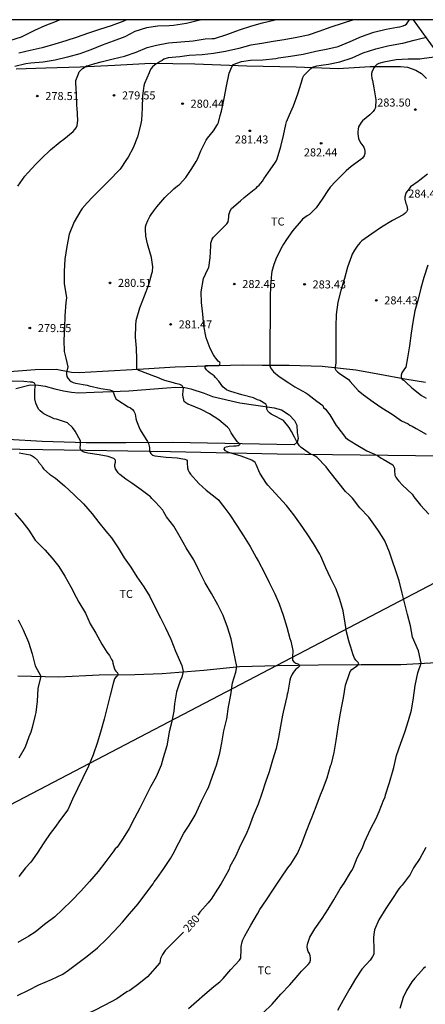
# Model space of a CAD drawing. Units: metres. Extents: x 576444 to 576795, y 4794790 to 4795041.
# Drawn here: x 576690 to 576727, y 4794948 to 4795040 of the extents above; entities that cross this region are included whole.
import ezdxf

# ---------------------------------------------------------------- set-up
doc = ezdxf.new("R2010")
doc.units = ezdxf.units.M
for name, color, linetype in [('010106', 9, 'Continuous'), ('020104', 34, 'Continuous'), ('020204', 9, 'Continuous'), ('020307', 24, 'Continuous'), ('020308', 9, 'Continuous'), ('050103', 4, 'Continuous'), ('070101', 9, 'ALAMBRADA'), ('070104', 3, 'Continuous'), ('070108', 9, 'VALLA'), ('100301', 7, 'Continuous'), ('220104', 9, 'LINEA_ELECTRICA')]:
    doc.layers.add(name, color=color, linetype=linetype)
doc.layers.add('020105', color=24, linetype='Continuous', lineweight=30)
doc.styles.add('ARIAL', font='ARIAL.TTF', dxfattribs={"height": 1})
doc.styles.add('ARIALI', font='ARIALI.TTF', dxfattribs={"height": 1})
doc.styles.get("Standard").update_dxf_attribs({"font": 'txt.shx'})
doc.linetypes.add('ALAMBRADA', pattern='A,1,[203,DONOSTI.shx,S=0.1,R=0,X=0,Y=0],1', length=2)
doc.linetypes.add('LINEA_ELECTRICA', pattern='A,7.5,-0.3,["E",Standard,S=0.25,R=0,X=-0.1,Y=-0.1],-0.3', length=8.1)
doc.linetypes.add('VALLA', pattern='A,1,[200,DONOSTI.shx,S=0.1,R=0,X=0,Y=0],1', length=2)

# ---------------------------------------------------------------- blocks, each defined once
blk = doc.blocks.new('COTAPU')
blk.add_circle((0, 0), 0.075)

msp = doc.modelspace()

# ---------------------------------------------------------------- linework, layer by layer
at = {"layer": '010106', "flags": 128}
msp.add_lwpolyline([(576444.335, 4794790.335), (576794.325, 4794790.328), (576794.33, 4795040.321), (576444.34, 4795040.328)], close=True, dxfattribs=at)
at = {"layer": '020104', "flags": 128}
for points, elevation in [([(576693.324, 4795040.323), (576692.988, 4795040.173), (576691.922, 4795039.751), (576690.954, 4795039.309), (576689.918, 4795038.785), (576689.704, 4795038.703), (576688.62, 4795038.361)], 276), ([(576706.585, 4795040.323), (576706.264, 4795040.249), (576705.142, 4795039.965), (576703.944, 4795039.773), (576703.536, 4795039.741), (576702.458, 4795039.721), (576701.41, 4795039.557), (576700.326, 4795039.217), (576699.38, 4795038.729), (576698.314, 4795038.329), (576697.29, 4795037.947), (576696.232, 4795037.509), (576695.192, 4795037.143), (576694.052, 4795036.815), (576692.896, 4795036.545), (576691.76, 4795036.379), (576690.604, 4795036.275), (576690.162, 4795036.197), (576689.122, 4795035.961)], 278), ([(576689.392, 4795024.777), (576690.056, 4795025.723), (576690.334, 4795026.035), (576691.1, 4795026.855), (576691.608, 4795027.357), (576692.456, 4795028.175), (576693.354, 4795028.935), (576693.702, 4795029.181), (576694.56, 4795029.893), (576694.74, 4795030.063), (576694.856, 4795030.243), (576694.938, 4795030.455), (576694.99, 4795030.927), (576694.94, 4795032.093), (576694.92, 4795032.297), (576694.882, 4795033.381), (576694.808, 4795034.447), (576694.824, 4795034.649), (576695.052, 4795035.281), (576695.144, 4795035.465), (576695.428, 4795035.775), (576695.788, 4795036.001), (576695.806, 4795036.009), (576696.006, 4795036.051), (576696.592, 4795036.235), (576697.19, 4795036.405), (576698.314, 4795036.669), (576699.374, 4795036.929), (576700.452, 4795037.285), (576701.488, 4795037.729), (576702.344, 4795037.963), (576703.47, 4795038.153), (576704.604, 4795038.267), (576705.766, 4795038.369), (576706.874, 4795038.535), (576707.554, 4795038.567), (576707.76, 4795038.579), (576708.91, 4795038.951), (576710.088, 4795039.385), (576711.245, 4795039.758), (576712.247, 4795040.048), (576713.431, 4795040.322)], 279), ([(576699.55, 4795040.323), (576699.416, 4795040.245), (576699.202, 4795040.163), (576698.108, 4795039.745), (576697.034, 4795039.407), (576695.912, 4795039.025), (576694.95, 4795038.707), (576693.9, 4795038.359), (576692.848, 4795038.047), (576691.668, 4795037.711), (576690.558, 4795037.445), (576689.496, 4795037.209)], 277), ([(576705.318, 4794948.039), (576706.072, 4794948.671), (576706.856, 4794949.359), (576707.694, 4794950.071), (576708.246, 4794950.523), (576708.552, 4794950.817), (576709.294, 4794951.665), (576710.092, 4794952.557), (576710.216, 4794952.743), (576710.25, 4794953.583), (576710.25, 4794953.815), (576710.328, 4794954.257), (576710.396, 4794954.455), (576710.6, 4794954.813), (576711.144, 4794955.809), (576711.768, 4794956.867), (576711.998, 4794957.273), (576712.594, 4794958.183), (576713.252, 4794959.177), (576713.958, 4794960.203), (576714.594, 4794961.165), (576714.872, 4794961.491), (576715.504, 4794962.503), (576715.918, 4794963.437), (576716.318, 4794964.519), (576716.718, 4794965.562), (576716.802, 4794965.778), (576717.252, 4794966.878), (576717.656, 4794967.986), (576717.846, 4794968.418), (576718.264, 4794969.568), (576718.586, 4794970.674), (576718.664, 4794970.878), (576718.926, 4794971.928), (576719.116, 4794973.038), (576719.306, 4794974.284), (576719.474, 4794975.428), (576719.702, 4794976.548), (576719.8, 4794977.018), (576719.966, 4794978.212), (576720.342, 4794979.31), (576720.43, 4794979.492), (576720.57, 4794979.668), (576720.906, 4794979.92), (576721.08, 4794980.028), (576721.212, 4794980.188), (576721.146, 4794980.326), (576720.978, 4794980.508), (576720.944, 4794980.55), (576720.824, 4794980.724), (576720.696, 4794981.05), (576720.672, 4794981.136), (576720.474, 4794981.746), (576720.344, 4794982.146), (576720.278, 4794982.346), (576720.06, 4794983.198), (576719.94, 4794984.012), (576719.76, 4794985.144), (576719.464, 4794986.206), (576719.094, 4794987.182), (576718.574, 4794988.236), (576718.14, 4794989.156), (576717.68, 4794990.252), (576717.582, 4794990.446), (576716.986, 4794991.43), (576716.406, 4794992.334), (576715.766, 4794993.246), (576715.156, 4794994.096), (576714.464, 4794994.994), (576713.75, 4794995.766), (576713.444, 4794996.108), (576712.737, 4794996.886), (576712.599, 4794997.05), (576711.983, 4794998.006), (576711.635, 4794998.812), (576711.565, 4794999), (576711.247, 4794999.206), (576710.243, 4794999.586), (576709.181, 4794999.896), (576708.991, 4794999.966), (576708.789, 4795000.072), (576708.669, 4795000.24), (576708.705, 4795000.44), (576709.119, 4795000.53), (576709.555, 4795000.558), (576709.773, 4795000.56), (576709.973, 4795000.586), (576710.141, 4795000.716), (576710.051, 4795000.774), (576709.903, 4795000.912), (576709.793, 4795001.08), (576709.431, 4795001.586), (576709.321, 4795001.758), (576709.121, 4795002.128), (576708.983, 4795002.292), (576708.169, 4795002.976), (576707.289, 4795003.536), (576706.501, 4795003.946), (576705.461, 4795004.376), (576705.271, 4795004.45), (576705.087, 4795004.55), (576704.915, 4795004.678), (576704.803, 4795005.292), (576704.825, 4795005.706), (576704.855, 4795005.912), (576704.769, 4795006.106), (576704.705, 4795006.172), (576704.531, 4795006.272), (576704.115, 4795006.38), (576703.921, 4795006.43), (576703.111, 4795006.658), (576702.731, 4795006.818), (576702.539, 4795006.894), (576701.931, 4795007.112), (576700.887, 4795007.518), (576700.685, 4795007.598), (576700.497, 4795007.704), (576700.517, 4795008.634), (576700.493, 4795009.66), (576700.395, 4795010.706), (576700.405, 4795011.798), (576700.459, 4795012.243), (576700.793, 4795013.429), (576701.233, 4795014.551), (576701.631, 4795015.611), (576701.923, 4795016.631), (576701.973, 4795016.827), (576701.999, 4795017.261), (576701.887, 4795018.139), (576701.565, 4795019.181), (576701.493, 4795019.397), (576701.357, 4795020.123), (576701.311, 4795020.779), (576701.333, 4795020.997), (576701.383, 4795021.199), (576701.547, 4795021.575), (576701.735, 4795021.943), (576701.841, 4795022.155), (576702.109, 4795022.481), (576702.389, 4795022.863), (576703.129, 4795023.719), (576703.973, 4795024.543), (576704.309, 4795024.825), (576704.483, 4795024.957), (576705.081, 4795025.603), (576705.647, 4795026.437), (576706.033, 4795027.079), (576706.167, 4795027.313), (576706.487, 4795028.101), (576706.985, 4795029.079), (576707.091, 4795029.275), (576707.649, 4795029.957), (576708.045, 4795030.545), (576708.137, 4795030.731), (576708.299, 4795031.379), (576708.411, 4795031.803), (576708.657, 4795032.983), (576708.875, 4795034.117), (576709.117, 4795035.327), (576709.383, 4795035.941), (576709.493, 4795036.135), (576710.285, 4795036.413), (576711.129, 4795036.547), (576712.269, 4795036.581), (576713.473, 4795036.707), (576713.723, 4795036.767), (576714.843, 4795036.928), (576716.027, 4795037.12), (576717.211, 4795037.386), (576718.319, 4795037.602), (576719.307, 4795037.838), (576720.401, 4795038.304), (576721.459, 4795038.746), (576722.613, 4795039.176), (576723.761, 4795039.442), (576724.797, 4795039.626), (576725.035, 4795039.656), (576725.281, 4795039.718), (576725.501, 4795039.802), (576725.677, 4795039.916), (576725.911, 4795040.288), (576725.931, 4795040.322)], 281), ([(576712.283, 4794947.623), (576713.123, 4794948.441), (576713.957, 4794949.375), (576714.789, 4794950.231), (576715.569, 4794951.157), (576715.865, 4794951.507), (576716.335, 4794951.993), (576716.497, 4794952.145), (576716.637, 4794952.317), (576716.711, 4794952.529), (576716.713, 4794952.753), (576716.697, 4794952.953), (576716.611, 4794953.159), (576716.507, 4794953.349), (576716.437, 4794953.575), (576716.415, 4794953.777), (576716.427, 4794954.021), (576716.648, 4794954.675), (576717.13, 4794955.465), (576717.788, 4794956.421), (576718.366, 4794957.295), (576718.884, 4794958.173), (576719.48, 4794959.213), (576719.86, 4794959.727), (576720.444, 4794960.721), (576720.576, 4794960.903), (576720.696, 4794961.133), (576721.068, 4794962.086), (576721.574, 4794963.042), (576721.756, 4794963.542), (576721.94, 4794963.958), (576722.356, 4794964.828), (576722.838, 4794965.772), (576723.12, 4794966.42), (576723.568, 4794967.554), (576723.678, 4794967.76), (576723.714, 4794967.988), (576724.092, 4794969.128), (576724.43, 4794970.294), (576724.5, 4794970.524), (576724.732, 4794971.656), (576725.128, 4794972.794), (576725.526, 4794973.818), (576725.864, 4794974.916), (576726.146, 4794975.884), (576726.322, 4794977.014), (576726.481, 4794978.189), (576726.74, 4794979.365), (576727.034, 4794980.257), (576726.801, 4794981.41), (576726.242, 4794982.684), (576726.054, 4794983.756), (576725.766, 4794984.822), (576725.512, 4794985.81), (576725.268, 4794986.804), (576724.982, 4794987.952), (576724.704, 4794988.782), (576724.342, 4794989.874), (576724.096, 4794990.636), (576723.638, 4794991.692), (576723.398, 4794992.074), (576723.052, 4794992.63), (576722.788, 4794993.01), (576722.154, 4794993.886), (576721.324, 4794994.76), (576720.63, 4794995.654), (576720.306, 4794995.984), (576719.994, 4794996.28), (576719.276, 4794997.19), (576718.55, 4794998.087), (576718.416, 4794998.255), (576718.162, 4794998.597), (576718.02, 4794998.743), (576717.45, 4794999.333), (576717.29, 4794999.485), (576716.916, 4794999.697), (576716.724, 4794999.785), (576715.837, 4795000.399), (576715.687, 4795000.549), (576715.553, 4795000.727), (576715.451, 4795000.923), (576715.235, 4795001.347), (576714.929, 4795001.903), (576714.733, 4795002.261), (576714.185, 4795002.907), (576713.233, 4795003.423), (576713.049, 4795003.515), (576712.879, 4795003.637), (576712.733, 4795003.791), (576712.653, 4795003.983), (576712.629, 4795004.191), (576712.629, 4795004.241), (576712.551, 4795004.437), (576711.977, 4795004.769), (576711.769, 4795004.847), (576711.581, 4795004.951), (576711.393, 4795005.027), (576710.301, 4795005.311), (576709.275, 4795005.627), (576709.083, 4795005.689), (576708.867, 4795005.791), (576708.533, 4795006.057), (576708.155, 4795006.583), (576707.865, 4795006.943), (576707.719, 4795007.089), (576707.363, 4795007.349), (576707.169, 4795007.495), (576707.009, 4795007.651), (576706.901, 4795007.835), (576706.905, 4795008.041), (576706.961, 4795008.063), (576707.779, 4795008.079), (576707.983, 4795008.053), (576708.187, 4795008.055), (576708.211, 4795008.067), (576708.279, 4795008.259), (576708.253, 4795008.321), (576708.103, 4795008.463), (576707.885, 4795008.719), (576707.787, 4795008.855), (576707.673, 4795009.033), (576707.351, 4795009.625), (576706.977, 4795010.627), (576706.747, 4795011.763), (576706.661, 4795012.829), (576706.547, 4795013.927), (576706.511, 4795014.935), (576706.715, 4795016.167), (576707.111, 4795016.991), (576707.223, 4795017.211), (576707.361, 4795018.089), (576707.401, 4795019.227), (576707.415, 4795019.461), (576707.471, 4795019.661), (576707.553, 4795019.851), (576707.677, 4795020.037), (576708.449, 4795020.793), (576708.909, 4795021.287), (576709.037, 4795021.457), (576709.089, 4795021.881), (576709.107, 4795022.103), (576709.157, 4795022.305), (576709.225, 4795022.501), (576709.349, 4795022.697), (576710.169, 4795023.431), (576710.517, 4795023.729), (576711.465, 4795024.465), (576711.629, 4795024.595), (576711.769, 4795024.751), (576711.927, 4795024.897), (576712.225, 4795025.263), (576712.365, 4795025.461), (576712.805, 4795026.085), (576713.381, 4795026.931), (576713.511, 4795027.129), (576713.613, 4795027.341), (576713.931, 4795028.489), (576714.197, 4795029.521), (576714.415, 4795030.555), (576714.463, 4795030.809), (576714.769, 4795031.437), (576715.143, 4795032.285), (576715.517, 4795033.399), (576715.869, 4795034.509), (576715.949, 4795034.707), (576716.013, 4795034.925), (576716.105, 4795035.129), (576716.735, 4795035.77), (576716.901, 4795035.892), (576717.301, 4795036.028), (576717.701, 4795036.094), (576718.395, 4795036.176), (576719.453, 4795036.386), (576720.587, 4795036.774), (576721.637, 4795037.222), (576722.803, 4795037.608), (576723.921, 4795037.898), (576725.097, 4795038.114), (576725.315, 4795038.138), (576726.381, 4795038.426), (576726.883, 4795038.538), (576727.523, 4795038.692)], 282), ([(576728.239, 4795036.836), (576727.113, 4795036.662), (576726.911, 4795036.646), (576725.827, 4795036.636), (576724.697, 4795036.584), (576723.543, 4795036.372), (576723.085, 4795036.234), (576722.893, 4795036.134), (576722.751, 4795035.988), (576722.669, 4795035.876), (576722.475, 4795035.512), (576722.415, 4795035.316), (576722.407, 4795035.11), (576722.425, 4795034.878), (576722.483, 4795034.642), (576722.633, 4795033.97), (576722.813, 4795032.848), (576722.789, 4795032.146), (576722.697, 4795031.938), (576722.565, 4795031.762), (576722.237, 4795031.434), (576721.561, 4795030.901), (576721.437, 4795030.729), (576721.205, 4795030.317), (576721.149, 4795030.107), (576721.125, 4795029.875), (576721.125, 4795029.673), (576721.189, 4795029.225), (576721.289, 4795029.009), (576721.423, 4795028.817), (576721.693, 4795028.439), (576721.755, 4795028.235), (576721.775, 4795028.033), (576721.773, 4795027.831), (576721.717, 4795027.617), (576721.565, 4795027.417), (576721.409, 4795027.279), (576720.519, 4795026.629), (576720.039, 4795026.209), (576719.871, 4795026.055), (576719.047, 4795025.239), (576718.551, 4795024.687), (576718.281, 4795024.305), (576717.915, 4795023.753), (576717.787, 4795023.569), (576717.257, 4795022.767), (576716.623, 4795022.129), (576716.395, 4795022.009), (576715.971, 4795021.711), (576715.831, 4795021.565), (576715.063, 4795020.665), (576714.483, 4795019.817), (576714.199, 4795019.385), (576714.065, 4795019.161), (576713.537, 4795018.121), (576713.295, 4795017.465), (576713.095, 4795016.815), (576713.069, 4795016.609), (576712.969, 4795015.485), (576712.961, 4795014.435), (576712.961, 4795013.243), (576712.961, 4795011.981), (576712.919, 4795010.947), (576712.919, 4795009.835), (576712.913, 4795008.769), (576712.925, 4795008.029), (576712.997, 4795007.835), (576713.247, 4795007.473), (576713.791, 4795007.017), (576714.701, 4795006.423), (576715.245, 4795006.057), (576716.267, 4795005.499), (576716.475, 4795005.365), (576717.305, 4795004.733), (576717.849, 4795004.313), (576717.939, 4795004.127), (576718.103, 4795003.963), (576718.508, 4795003.453), (576719.104, 4795002.459), (576719.26, 4795002.275), (576719.97, 4795001.319), (576720.158, 4795001.183), (576720.972, 4795000.677), (576721.976, 4795000.099), (576722.962, 4794999.635), (576723.32, 4794999.385), (576723.508, 4794999.305), (576724.384, 4794998.777), (576724.558, 4794998.453), (576724.558, 4794998.247), (576724.592, 4794997.823), (576724.678, 4794997.627), (576724.798, 4794997.445), (576724.956, 4794997.255), (576725.286, 4794996.893), (576726.196, 4794996.029), (576726.358, 4794995.805), (576726.964, 4794995.023), (576727.75, 4794994.175)], 283), ([(576727.617, 4795025.911), (576726.927, 4795025.363), (576726.745, 4795025.229), (576726.051, 4795024.719), (576725.909, 4795024.547), (576725.637, 4795024.201), (576725.565, 4795024.013), (576725.529, 4795023.803), (576725.529, 4795023.581), (576725.609, 4795023.165), (576725.701, 4795022.983), (576725.769, 4795022.577), (576725.679, 4795022.393), (576725.527, 4795022.233), (576725.349, 4795022.109), (576724.369, 4795021.577), (576723.333, 4795020.977), (576722.429, 4795020.339), (576721.515, 4795019.679), (576721.345, 4795019.527), (576721.189, 4795019.343), (576721.071, 4795019.175), (576720.823, 4795018.825), (576720.611, 4795018.457), (576720.531, 4795018.257), (576720.177, 4795017.229), (576719.871, 4795016.159), (576719.555, 4795015.063), (576719.273, 4795013.961), (576719.101, 4795012.825), (576719.085, 4795011.703), (576719.087, 4795010.557), (576719.087, 4795009.433), (576719.087, 4795008.365), (576719.085, 4795008.291), (576719.035, 4795008.095), (576719.019, 4795007.895), (576718.975, 4795007.791), (576719.077, 4795007.605), (576719.233, 4795007.449), (576719.395, 4795007.321), (576720.271, 4795006.733), (576720.427, 4795006.553), (576721.17, 4795005.717), (576721.666, 4795005.321), (576722.562, 4795004.657), (576723.376, 4795004.085), (576724.32, 4795003.493), (576725.216, 4795002.899), (576725.826, 4795002.619), (576725.98, 4795002.491), (576726.196, 4795002.391), (576726.572, 4795002.163), (576727.506, 4795001.645)], 284), ([(576689.376, 4794949.25), (576690.394, 4794949.747), (576691.38, 4794950.243), (576692.544, 4794950.735), (576693.616, 4794951.231), (576694.146, 4794951.603), (576695.02, 4794952.267), (576695.874, 4794952.925), (576696.838, 4794953.703), (576697.684, 4794954.489), (576698.384, 4794955.247), (576699.17, 4794956.103), (576699.838, 4794956.881), (576700.628, 4794957.807), (576701.356, 4794958.769), (576702.02, 4794959.663), (576702.12, 4794959.849), (576702.37, 4794960.179), (576703.02, 4794961.107), (576703.65, 4794962.047), (576703.898, 4794962.477), (576704.434, 4794963.501), (576704.908, 4794964.395), (576705.386, 4794965.139), (576705.968, 4794966.083), (576706.256, 4794966.773), (576706.554, 4794967.375), (576707.078, 4794968.427), (576707.194, 4794968.663), (576707.58, 4794969.703), (576707.938, 4794970.755), (576708.248, 4794971.854), (576708.448, 4794972.838), (576708.632, 4794973.94), (576708.894, 4794975.07), (576709.064, 4794976.196), (576709.276, 4794977.318), (576709.45, 4794978.436), (576709.759, 4794979.411), (576709.852, 4794979.964), (576709.53, 4794981.45), (576709.3, 4794982.54), (576708.984, 4794983.622), (576708.554, 4794984.7), (576708.062, 4794985.724), (576707.482, 4794986.772), (576706.892, 4794987.774), (576706.311, 4794988.876), (576705.823, 4794989.904), (576705.219, 4794990.866), (576705.121, 4794991.044), (576704.557, 4794992.026), (576703.969, 4794993.044), (576703.283, 4794993.936), (576703.025, 4794994.346), (576702.925, 4794994.534), (576702.237, 4794995.298), (576701.915, 4794995.64), (576701.789, 4794995.8), (576700.923, 4794996.432), (576700.039, 4794997.078), (576699.487, 4794997.428), (576698.913, 4794997.876), (576698.769, 4794998.034), (576698.647, 4794998.21), (576698.531, 4794998.414), (576698.459, 4794998.608), (576698.469, 4794998.822), (576698.529, 4794999.024), (576698.515, 4794999.226), (576698.377, 4794999.376), (576697.825, 4794999.552), (576696.997, 4794999.708), (576695.933, 4794999.874), (576695.701, 4794999.914), (576695.487, 4794999.994), (576695.321, 4795000.114), (576695.221, 4795000.292), (576695.247, 4795000.712), (576695.263, 4795000.828), (576695.261, 4795001.032), (576694.753, 4795001.926), (576694.515, 4795002.262), (576694.047, 4795002.702), (576693.001, 4795003.034), (576692.801, 4795003.07), (576691.839, 4795003.55), (576691.665, 4795003.662), (576691.497, 4795003.804), (576691.339, 4795003.968), (576691.093, 4795004.546), (576691.001, 4795004.952), (576690.979, 4795005.596), (576690.997, 4795005.8), (576691.035, 4795006.008), (576691.049, 4795006.216), (576690.953, 4795006.396), (576690.775, 4795006.48), (576690.569, 4795006.494), (576689.953, 4795006.548), (576688.865, 4795006.578)], 279), ([(576689.521, 4794999.89), (576690.565, 4794999.7), (576690.745, 4794999.606), (576690.935, 4794999.492), (576691.233, 4794999.202), (576691.339, 4794999.028), (576691.601, 4794998.706), (576691.705, 4794998.532), (576691.843, 4794998.368), (576692.349, 4794997.918), (576692.923, 4794997.526), (576693.753, 4794996.816), (576694.657, 4794995.966), (576695.523, 4794995.126), (576696.349, 4794994.204), (576696.967, 4794993.398), (576697.613, 4794992.59), (576698.151, 4794991.956), (576698.781, 4794991.024), (576699.337, 4794990.112), (576699.939, 4794989.21), (576700.501, 4794988.336), (576701.149, 4794987.392), (576701.711, 4794986.488), (576702.227, 4794985.458), (576702.721, 4794984.486), (576703.171, 4794983.568), (576703.672, 4794982.49), (576704.132, 4794981.37), (576704.694, 4794980.052), (576704.834, 4794979.476), (576704.71, 4794978.953), (576704.557, 4794978.602), (576704.206, 4794977.576), (576704.034, 4794976.454), (576703.968, 4794975.776), (576703.738, 4794974.68), (576703.524, 4794973.845), (576703.49, 4794973.635), (576703.294, 4794972.551), (576702.982, 4794971.419), (576702.78, 4794970.745), (576702.318, 4794969.651), (576701.8, 4794968.717), (576701.298, 4794967.721), (576700.802, 4794966.735), (576700.296, 4794965.799), (576699.796, 4794964.817), (576699.234, 4794963.919), (576698.66, 4794963.099), (576698.478, 4794962.921), (576698.35, 4794962.759), (576697.632, 4794961.743), (576696.892, 4794960.813), (576696.082, 4794959.891), (576695.272, 4794958.995), (576694.422, 4794958.089), (576693.588, 4794957.271), (576692.85, 4794956.583), (576691.9, 4794955.869), (576691.022, 4794955.169), (576690.428, 4794954.771), (576689.396, 4794954.179)], 278), ([(576689.133, 4794994.276), (576689.787, 4794993.508), (576690.423, 4794992.688), (576691.037, 4794991.76), (576691.211, 4794991.564), (576691.933, 4794990.834), (576692.621, 4794990.052), (576693.237, 4794989.278), (576693.781, 4794988.37), (576694.357, 4794987.376), (576694.843, 4794986.42), (576695.113, 4794985.958), (576695.713, 4794984.922), (576696.167, 4794983.948), (576696.697, 4794983.066), (576697.241, 4794982.026), (576697.701, 4794981.286), (576697.963, 4794980.97), (576698.161, 4794980.598), (576698.225, 4794980.468), (576698.279, 4794980.272), (576698.383, 4794979.828), (576698.469, 4794979.642), (576698.551, 4794979.512), (576698.693, 4794979.36), (576698.705, 4794979.346), (576698.781, 4794979.22), (576698.715, 4794979.072), (576698.551, 4794978.95), (576698.435, 4794978.808), (576698.355, 4794978.592), (576698.303, 4794978.372), (576698.021, 4794977.269), (576697.73, 4794976.157), (576697.464, 4794975.053), (576697.168, 4794974.043), (576696.84, 4794972.897), (576696.432, 4794971.715), (576696, 4794970.649), (576695.462, 4794969.575), (576694.988, 4794968.525), (576694.514, 4794967.583), (576694.062, 4794966.575), (576693.39, 4794965.659), (576692.846, 4794964.927), (576692.426, 4794964.369), (576691.828, 4794963.495), (576691.22, 4794962.529), (576690.606, 4794961.677), (576690.126, 4794961.153), (576689.51, 4794960.351)], 277), ([(576689.443, 4794984.305), (576689.915, 4794983.363), (576690.405, 4794982.227), (576690.733, 4794981.143), (576691.019, 4794980.013), (576691.537, 4794979.051), (576691.283, 4794977.905), (576691.197, 4794976.705), (576691.079, 4794975.659), (576691.015, 4794975.407), (576690.739, 4794974.265), (576690.607, 4794973.829), (576690.429, 4794973.393), (576690.097, 4794972.433), (576689.495, 4794971.411)], 276), ([(576727.489, 4794963.048), (576726.901, 4794962.018), (576726.337, 4794961.158), (576726.103, 4794960.724), (576725.969, 4794960.49), (576725.813, 4794960.28), (576725.261, 4794959.528), (576725.103, 4794959.4), (576724.955, 4794959.19), (576724.293, 4794958.199), (576723.747, 4794957.357), (576723.087, 4794956.313), (576722.689, 4794955.375), (576722.653, 4794955.171), (576722.607, 4794954.683), (576722.633, 4794953.521), (576722.611, 4794953.113), (576722.513, 4794952.895), (576722.407, 4794952.719), (576722.279, 4794952.553), (576721.505, 4794951.689), (576720.927, 4794950.795), (576720.393, 4794949.897), (576719.755, 4794948.793), (576719.239, 4794947.857)], 283), ([(576727.429, 4794951.921), (576727.263, 4794951.749), (576726.803, 4794951.241), (576726.455, 4794950.873), (576726.171, 4794950.515), (576725.683, 4794949.711), (576725.369, 4794949.069), (576725.037, 4794948.029)], 284)]:
    msp.add_lwpolyline(points, dxfattribs=dict(at, elevation=elevation))
at = {"layer": '020105', "flags": 128}
for points, elevation in [([(576720.712, 4795040.322), (576719.683, 4795039.966), (576718.599, 4795039.624), (576717.495, 4795039.232), (576716.493, 4795038.88), (576715.425, 4795038.652), (576714.271, 4795038.434), (576713.215, 4795038.278), (576712.173, 4795038.115), (576711.137, 4795037.947), (576710.019, 4795037.641), (576708.794, 4795037.371), (576707.672, 4795037.169), (576706.616, 4795037.049), (576705.398, 4795036.983), (576704.75, 4795036.885), (576704.53, 4795036.875), (576703.424, 4795036.775), (576703.026, 4795036.649), (576702.858, 4795036.533), (576702.674, 4795036.431), (576702.51, 4795036.311), (576702.326, 4795036.201), (576701.984, 4795035.937), (576701.852, 4795035.763), (576701.736, 4795035.563), (576701.65, 4795035.353), (576701.24, 4795034.361), (576701.166, 4795034.145), (576701.118, 4795033.907), (576701.026, 4795033.231), (576701.018, 4795032.075), (576700.934, 4795030.955), (576700.858, 4795030.495), (576700.562, 4795029.403), (576700.158, 4795028.381), (576699.714, 4795027.483), (576699.554, 4795027.277), (576698.944, 4795026.379), (576698.758, 4795026.203), (576698.022, 4795025.409), (576697.212, 4795024.615), (576696.358, 4795023.777), (576695.874, 4795023.229), (576695.396, 4795022.713), (576695.272, 4795022.503), (576694.658, 4795021.447), (576694.188, 4795020.309), (576693.976, 4795019.159), (576693.79, 4795017.969), (576693.719, 4795016.832), (576693.743, 4795015.676), (576693.925, 4795014.596), (576693.937, 4795014.362), (576693.899, 4795013.926), (576693.777, 4795012.678), (576693.773, 4795011.56), (576693.713, 4795010.428), (576693.735, 4795009.35), (576693.887, 4795008.726), (576694.073, 4795007.924), (576693.991, 4795007.534), (576693.947, 4795007.466), (576693.947, 4795007.246), (576693.983, 4795007.036), (576694.083, 4795006.856), (576694.221, 4795006.676), (576694.381, 4795006.548), (576694.583, 4795006.466), (576694.795, 4795006.408), (576695.875, 4795006.2), (576696.071, 4795006.154), (576697.157, 4795005.918), (576697.981, 4795005.776), (576698.223, 4795005.686), (576698.327, 4795005.504), (576698.385, 4795005.312), (576698.561, 4795004.942), (576698.737, 4795004.826), (576699.715, 4795004.188), (576699.921, 4795004.084), (576700.091, 4795003.944), (576700.229, 4795003.78), (576700.313, 4795003.586), (576700.385, 4795003.352), (576700.427, 4795003.112), (576700.489, 4795002.886), (576700.731, 4795002.264), (576700.829, 4795002.044), (576701.383, 4795001.134), (576701.509, 4795000.964), (576701.611, 4795000.784), (576701.687, 4795000.402), (576701.681, 4795000.198), (576701.709, 4794999.998), (576701.813, 4794999.826), (576701.973, 4794999.688), (576702.187, 4794999.626), (576703.239, 4794999.488), (576704.287, 4794999.432), (576704.799, 4794999.352), (576705.003, 4794999.31), (576705.129, 4794999.236), (576705.193, 4794999.14), (576705.193, 4794998.934), (576705.231, 4794998.502), (576705.301, 4794998.28), (576705.399, 4794998.088), (576705.531, 4794997.896), (576706.285, 4794997.03), (576706.983, 4794996.418), (576707.831, 4794995.752), (576708.151, 4794995.472), (576708.273, 4794995.304), (576708.713, 4794994.72), (576709.183, 4794994.126), (576709.847, 4794993.1), (576710.472, 4794992.146), (576711.088, 4794991.144), (576711.63, 4794990.122), (576711.854, 4794989.744), (576712.378, 4794988.764), (576712.868, 4794987.794), (576713.38, 4794986.74), (576713.802, 4794985.81), (576714.158, 4794984.748), (576714.494, 4794983.628), (576714.8, 4794982.562), (576714.868, 4794982.332), (576715.054, 4794981.462), (576715.054, 4794981.238), (576715.032, 4794981.032), (576715.032, 4794980.856), (576715.042, 4794980.554), (576715.16, 4794980.376), (576715.338, 4794980.276), (576715.53, 4794980.206), (576715.608, 4794980.178), (576715.672, 4794979.998), (576715.53, 4794979.836), (576715.356, 4794979.716), (576715.216, 4794979.554), (576715.122, 4794979.436), (576715.008, 4794979.252), (576714.84, 4794978.888), (576714.788, 4794978.67), (576714.594, 4794977.568), (576714.54, 4794977.374), (576714.5, 4794977.152), (576714.244, 4794976.102), (576714.158, 4794975.694), (576714.113, 4794975.397), (576713.93, 4794974.388), (576713.738, 4794973.316), (576713.506, 4794972.314), (576713.176, 4794971.218), (576712.848, 4794970.116), (576712.528, 4794969.162), (576712.182, 4794968.086), (576711.842, 4794967.113), (576711.378, 4794965.999), (576710.994, 4794964.995), (576710.714, 4794964.295), (576710.18, 4794963.287), (576709.71, 4794962.229), (576709.2, 4794961.285), (576709.114, 4794961.033), (576708.916, 4794960.621), (576708.37, 4794959.693), (576708.03, 4794959.179), (576707.438, 4794958.225), (576707.302, 4794958.049), (576707.154, 4794957.891), (576706.392, 4794957.009), (576706.194, 4794956.738)], 280), ([(576727.667, 4795017.413), (576727.287, 4795016.263), (576727.017, 4795015.261), (576726.72, 4795014.119), (576726.452, 4795013.147), (576726.268, 4795012.107), (576726.108, 4795011.081), (576725.94, 4795009.899), (576725.766, 4795008.759), (576725.614, 4795007.899), (576725.488, 4795007.729), (576725.244, 4795007.367), (576725.166, 4795007.161), (576725.162, 4795006.951), (576725.28, 4795006.755), (576725.45, 4795006.645), (576725.62, 4795006.489), (576726.158, 4795005.975), (576727.074, 4795005.259), (576727.496, 4795004.993)], 285), ([(576704.863, 4794955.159), (576704.292, 4794954.581), (576703.464, 4794953.767), (576703.142, 4794953.439), (576702.91, 4794953.083), (576702.73, 4794952.705), (576702.676, 4794952.497), (576702.668, 4794952.283), (576701.504, 4794951.001), (576700.71, 4794950.347), (576699.862, 4794949.711), (576699.59, 4794949.573), (576698.648, 4794948.947), (576697.532, 4794948.339), (576696.486, 4794947.823), (576695.352, 4794947.327), (576694.282, 4794946.765), (576693.13, 4794946.31), (576692.136, 4794945.868), (576691.056, 4794945.4), (576690.08, 4794944.968), (576689.008, 4794944.576)], 280)]:
    msp.add_lwpolyline(points, dxfattribs=dict(at, elevation=elevation))
at = {"layer": '050103'}
msp.add_polyline3d([(576689.417, 4794979.084, 275.686), (576693.241, 4794978.984, 276.214), (576696.997, 4794979.191, 276.778), (576700.308, 4794979.203, 277.262), (576702.876, 4794979.287, 277.618), (576706.768, 4794979.611, 278.31), (576710.088, 4794979.947, 279.038), (576713.636, 4794980.055, 279.65), (576717.468, 4794980.103, 280.31), (576721.436, 4794980.139, 281.046), (576725.148, 4794980.151, 281.662), (576729.044, 4794980.371, 282.326), (576731.696, 4794980.583, 282.85), (576735.972, 4794980.287, 283.51), (576739.955, 4794980.127, 284.218)], dxfattribs=at)
at = {"layer": '070101'}
msp.add_polyline3d([(576570.087, 4794936.105, 267.067), (576571.796, 4794953.581, 265.751), (576573.912, 4794964.105, 263.98), (576580.172, 4794990.144, 258.536), (576582.439, 4795000.795, 258.763), (576587.022, 4795001.299, 259.891), (576596.42, 4795001.887, 262.531), (576601.418, 4795002.281, 263.929), (576607.584, 4795002.607, 264.914), (576617.337, 4795002.255, 266.592), (576619.751, 4795002.193, 266.894), (576623.017, 4795002.22, 267.674), (576627.709, 4795001.88, 268.188), (576632.157, 4795001.692, 268.918), (576636.737, 4795001.63, 270.168), (576640.055, 4795001.438, 270.656), (576646.928, 4795001.26, 271.684), (576660.102, 4795000.692, 273.966), (576678.906, 4795000.411, 276.834), (576691.725, 4795000.199, 278.786), (576703.661, 4795000.027, 280.854), (576713.617, 4794999.795, 282.134), (576731.668, 4794999.578, 285.326), (576746.804, 4794999.326, 286.754)], dxfattribs=at)
at = {"layer": '070104'}
for points in [[(576689.262, 4795035.746, 278.174), (576692.01, 4795035.83, 278.574), (576695.214, 4795035.914, 278.898), (576698.47, 4795036.09, 279.314), (576701.802, 4795036.266, 279.822), (576705.918, 4795036.214, 280.39), (576710.785, 4795036.03, 281.15), (576715.385, 4795035.929, 281.77), (576719.285, 4795035.757, 282.286), (576722.293, 4795035.953, 282.794), (576725.109, 4795035.965, 283.218), (576725.753, 4795035.897, 283.354), (576726.529, 4795035.617, 283.45), (576727.081, 4795035.297, 283.514), (576727.529, 4795034.853, 283.606)], [(576727.452, 4795006.474, 285.338), (576725.528, 4795006.762, 285.014), (576723.172, 4795007.202, 284.718), (576720.937, 4795007.618, 284.438), (576717.809, 4795007.962, 283.874), (576714.733, 4795008.046, 283.362), (576712.213, 4795008.046, 282.834), (576710.333, 4795008.066, 282.466), (576707.109, 4795007.99, 281.922), (576704.085, 4795007.907, 281.594), (576700.629, 4795007.679, 281.034), (576697.309, 4795007.475, 280.538), (576695.137, 4795007.379, 280.314), (576694.425, 4795007.383, 280.098), (576692.981, 4795007.675, 279.898), (576691.013, 4795007.643, 279.594), (576688.257, 4795007.419, 279.254)], [(576689.233, 4795005.911, 278.722), (576690.569, 4795006.239, 278.97), (576691.329, 4795006.215, 279.014), (576691.953, 4795006.107, 279.142), (576692.869, 4795005.879, 279.25), (576693.653, 4795005.699, 279.51), (576694.417, 4795005.555, 279.534), (576695.081, 4795005.491, 279.622), (576696.517, 4795005.551, 279.694), (576699.749, 4795005.679, 280.21), (576703.309, 4795005.979, 280.722), (576704.153, 4795006.039, 280.918), (576704.981, 4795005.999, 281.086), (576705.541, 4795005.875, 281.234), (576706.789, 4795005.475, 281.322), (576707.581, 4795005.163, 281.326), (576710.121, 4795004.566, 281.562), (576713.329, 4795004.09, 282.086), (576714.021, 4795003.902, 282.09), (576714.733, 4795003.438, 282.162), (576715.209, 4795002.93, 282.154), (576715.429, 4795002.466, 282.142), (576715.469, 4795001.802, 282.11), (576715.561, 4795001.222, 282.086), (576715.477, 4795000.898, 282.014), (576715.189, 4795000.654, 281.898), (576703.881, 4795000.867, 280.282), (576699.493, 4795000.823, 279.746), (576695.789, 4795000.823, 279.07), (576691.665, 4795000.967, 278.598), (576688.461, 4795001.131, 278.258)]]:
    msp.add_polyline3d(points, dxfattribs=at)
at = {"layer": '070108'}
msp.add_polyline3d([(576726.305, 4795040.322, 283.117), (576728.309, 4795037.525, 284.638), (576730.977, 4795032.649, 287.37), (576731.897, 4795030.813, 288.014), (576732.721, 4795029.081, 288.15), (576736.132, 4795021.809, 288.27), (576738.704, 4795016.45, 288.47), (576741.379, 4795010.767, 289.181)], dxfattribs=at)
at = {"layer": '220104'}
msp.add_polyline3d([(576794.33, 4795021.147, 290.076), (576760.311, 4795003.705, 290.458), (576746.512, 4794997.286, 285.942), (576681.901, 4794963.488, 275.838), (576601.582, 4794922.206, 272.258)], dxfattribs=at)

# ---------------------------------------------------------------- block references
at = {"layer": '020204', "rotation": 359.9987685839998}
for p in [(576691.224, 4795033.203, 278.514), (576698.378, 4795033.259, 279.552), (576704.776, 4795032.485, 280.442), (576726.491, 4795031.942, 283.502), (576711.049, 4795029.955, 281.434), (576717.707, 4795028.779, 282.436), (576698.003, 4795015.763, 280.506), (576709.599, 4795015.653, 282.452), (576716.157, 4795015.619, 283.43), (576722.849, 4795014.131, 284.428), (576703.665, 4795011.887, 281.468), (576690.527, 4795011.542, 279.55)]:
    msp.add_blockref('COTAPU', p, dxfattribs=at)

# ---------------------------------------------------------------- texts
at = {"layer": '020307', "style": 'ARIALI'}
msp.add_text('280', height=0.75, rotation=48.86677, dxfattribs=at).set_placement((576705.319, 4794955.076, 279.992))
at = {"layer": '020308', "style": 'ARIAL'}
for s, p in [('278.51', (576691.974, 4795032.828, 278.506)), ('279.55', (576699.128, 4795032.884, 279.544)), ('283.50', (576722.939, 4795032.22, 283.494)), ('280.44', (576705.525, 4795032.11, 280.434)), ('281.43', (576709.657, 4795028.773, 281.426)), ('282.44', (576716.093, 4795027.569, 282.428)), ('284.42', (576725.835, 4795023.72, 284.416)), ('280.51', (576698.753, 4795015.388, 280.498)), ('282.45', (576710.349, 4795015.278, 282.444)), ('283.43', (576716.907, 4795015.244, 283.422)), ('284.43', (576723.599, 4795013.756, 284.42)), ('279.55', (576691.277, 4795011.167, 279.542)), ('281.47', (576704.415, 4795011.512, 281.46))]:
    msp.add_text(s, height=0.75, rotation=359.99877, dxfattribs=at).set_placement(p)
at = {"layer": '100301', "style": 'ARIAL'}
for p in [(576713.031, 4795021.111), (576698.883, 4794986.352), (576711.774, 4794951.218)]:
    msp.add_text('TC', height=0.75, rotation=359.99877, dxfattribs=at).set_placement(p)

doc.saveas('drawing.dxf')
